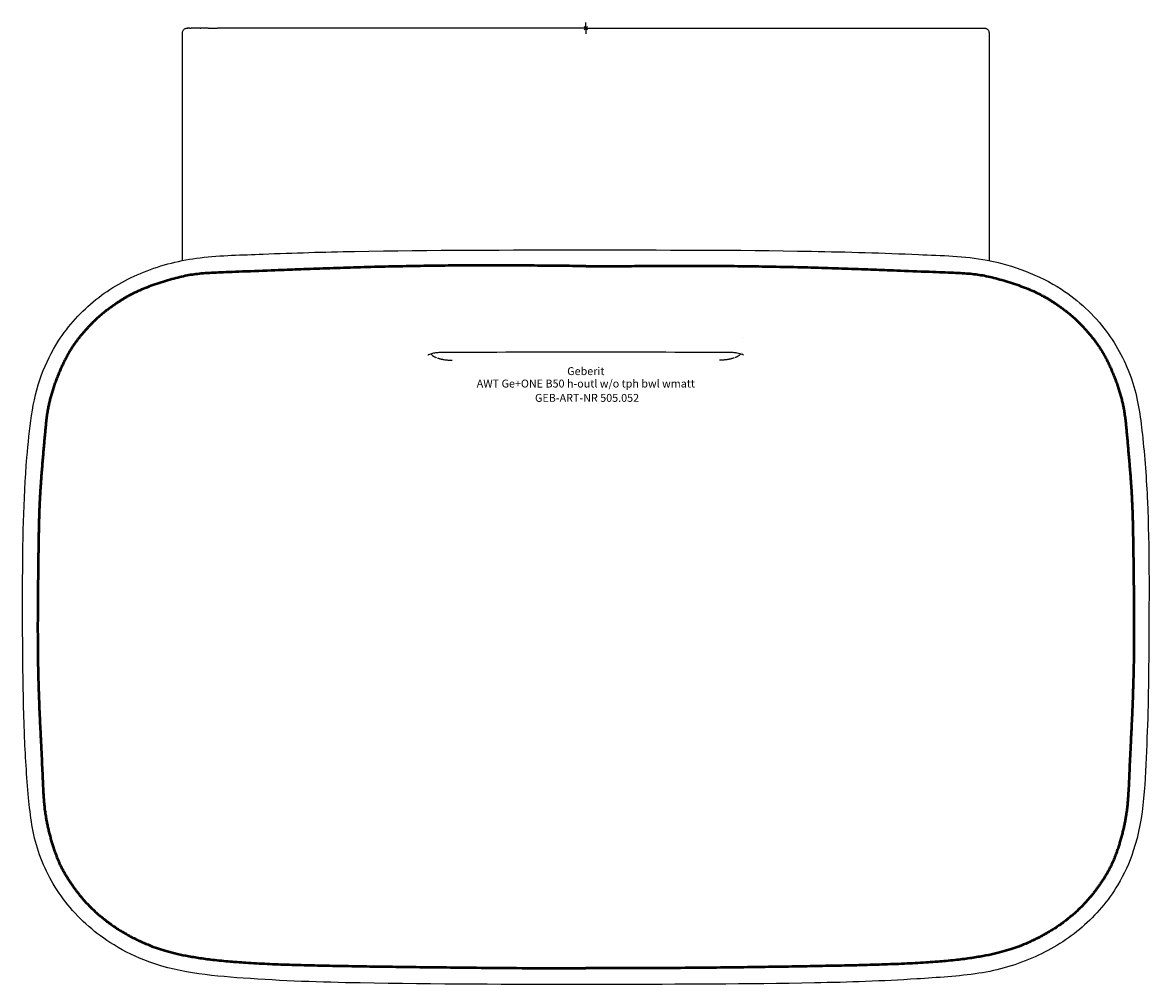
# Model space of a CAD drawing. Units: millimetres. Extents: x -250 to 250, y -424 to 2.
import ezdxf
from ezdxf.enums import TextEntityAlignment as Align

# ---------------------------------------------------------------- set-up
doc = ezdxf.new("R2010")
doc.units = ezdxf.units.MM
doc.layers.get('0').update_dxf_attribs({"linetype": 'CONTINUOUS'})
for name, color, linetype, lineweight in [('Arbeitspunkt(DIN)', 7, 'CONTINUOUS', 25), ('GEB-ART-NR', 1, 'CONTINUOUS', 18), ('GEB-BEZUG', 2, 'CONTINUOUS', 25), ('GEB-TEXT', 5, 'CONTINUOUS', 18), ('Skizzierlinie(DIN)', 179, 'CONTINUOUS', 25)]:
    doc.layers.add(name, color=color, linetype=linetype, lineweight=lineweight)
doc.layers.add('GEB-KONTUR-A', color=5, linetype='CONTINUOUS')
doc.styles.get("Standard").update_dxf_attribs({"font": 'arial.ttf'})

# ---------------------------------------------------------------- blocks, each defined once
blk = doc.blocks.new('Einfügepunkt')
at = {"layer": 'GEB-BEZUG'}
for p, q in [((-0.71, -0.71), (0.71, 0.71)), ((-0.71, 0.71), (0.71, -0.71))]:
    blk.add_line(p, q, dxfattribs=at)

msp = doc.modelspace()

# ---------------------------------------------------------------- linework, layer by layer
at = {"layer": 'Arbeitspunkt(DIN)', "ltscale": 5}
for q in [(-2.5, 0), (0, 2.5), (0, -2.5), (2.5, 0)]:
    msp.add_line((0, 0), q, dxfattribs=at)
at = {"layer": 'GEB-KONTUR-A', "ltscale": 5}
for p, q in [((-178.67, -102.96), (-178.67, -2)), ((-176.46, 0), (-176.33, 0)), ((-175.38, 0), (-174.81, 0)), ((-170.9, 0), (-170.61, 0)), ((-167.28, 0), (-163.22, 0)), ((0, 0), (-158.67, 0)), ((0, 0), (158.67, 0)), ((158.67, 0), (163.18, 0)), ((163.18, 0), (167.1, 0)), ((167.1, 0), (169.87, 0)), ((169.87, 0), (170.93, 0)), ((170.93, 0), (174.55, 0)), ((174.55, 0), (175.62, 0)), ((176.33, 0), (176.46, 0)), ((176.63, 0), (176.67, 0)), ((178.67, -2), (178.67, -102.96)), ((69.21, -136.89), (69.21, -136.89)), ((68.93, -143.7), (68.93, -143.7))]:
    msp.add_line(p, q, dxfattribs=at)
for centre, major_axis, start_param, end_param in [((-58.97, -143.18), (10, 0.19), 3.562384, 3.60415), ((58.97, -143.18), (-10, 0.19), 2.679035, 2.720802)]:
    msp.add_ellipse(centre, major_axis=major_axis, ratio=0.383187, start_param=start_param, end_param=end_param, dxfattribs=at)
for points, knots in [([(-178.67, -2), (-178.67, -1.78), (-178.63, -1.57), (-178.5, -1.16), (-178.4, -0.97), (-178.14, -0.63), (-177.98, -0.48), (-177.63, -0.23), (-177.44, -0.14), (-177.14, -0.05), (-177.05, -0.03), (-176.86, -0.01), (-176.77, 0), (-176.67, 0)], [0, 0, 0, 0, 0.0647899, 0.0647899, 0.1284792, 0.1284792, 0.1922079, 0.1922079, 0.2559351, 0.2559351, 0.2841785, 0.2841785, 0.3130058, 0.3130058, 0.3130058, 0.3130058]), ([(-176.46, 0), (-176.49, 0), (-176.51, 0), (-176.56, 0), (-176.58, 0), (-176.62, 0), (-176.64, 0), (-176.66, 0), (-176.67, 0), (-176.67, 0)], [35.732, 35.732, 35.732, 35.732, 36.579885, 36.579885, 37.586622, 37.586622, 38.868205, 38.868205, 40.065968, 40.065968, 40.065968, 40.065968]), ([(-175.38, 0), (-175.42, 0), (-175.45, 0), (-175.54, 0), (-175.59, 0), (-175.71, 0), (-175.78, 0), (-175.9, 0), (-175.96, 0), (-176.07, 0), (-176.12, 0), (-176.22, 0), (-176.26, 0), (-176.31, 0), (-176.32, 0), (-176.33, 0)], [29.027567, 29.027567, 29.027567, 29.027567, 29.521573, 29.521573, 30.225319, 30.225319, 31.254248, 31.254248, 32.286279, 32.286279, 33.317947, 33.317947, 34.30704, 34.30704, 34.499488, 34.499488, 34.499488, 34.499488]), ([(-170.9, 0), (-171.13, 0), (-171.35, 0), (-171.8, 0), (-172.02, 0), (-172.45, 0), (-172.65, 0), (-173.04, 0), (-173.23, 0), (-173.44, 0), (-173.49, 0), (-173.7, 0), (-173.86, 0), (-174.17, 0), (-174.32, 0), (-174.48, 0), (-174.5, 0), (-174.62, 0), (-174.72, 0), (-174.81, 0)], [17.227154, 17.227154, 17.227154, 17.227154, 18.50225, 18.50225, 19.883736, 19.883736, 21.265223, 21.265223, 22.628664, 22.628664, 22.943417, 22.943417, 24.285745, 24.285745, 25.649984, 25.649984, 25.843202, 25.843202, 26.817288, 26.817288, 26.817288, 26.817288]), ([(-167.28, 0), (-167.49, 0), (-167.7, 0), (-168.14, 0), (-168.38, 0), (-168.84, 0), (-169.06, 0), (-169.51, 0), (-169.73, 0), (-170.12, 0), (-170.28, 0), (-170.5, 0), (-170.56, 0), (-170.61, 0)], [11.31101, 11.31101, 11.31101, 11.31101, 12.231637, 12.231637, 13.313184, 13.313184, 14.394732, 14.394732, 15.512299, 15.512299, 16.397677, 16.397677, 16.687808, 16.687808, 16.687808, 16.687808]), ([(-158.67, 0), (-158.97, 0), (-159.27, 0), (-159.87, 0), (-160.17, 0), (-160.78, 0), (-161.08, 0), (-161.68, 0), (-161.98, 0), (-162.44, 0), (-162.6, 0), (-162.9, 0), (-163.03, 0), (-163.19, 0), (-163.2, 0), (-163.22, 0)], [0, 0, 0, 0, 1.107175, 1.107175, 2.239378, 2.239378, 3.381826, 3.381826, 4.533125, 4.533125, 5.146678, 5.146678, 5.679862, 5.679862, 5.741324, 5.741324, 5.741324, 5.741324]), ([(175.62, 0), (175.63, 0), (175.63, 0), (175.64, 0), (175.69, 0), (175.73, 0), (175.78, 0), (175.99, 0), (176.17, 0), (176.3, 0), (176.31, 0), (176.32, 0), (176.33, 0)], [31.456017, 31.456017, 31.456017, 31.456017, 31.520812, 31.520812, 31.520812, 32.236761, 32.236761, 32.236761, 35.715187, 35.715187, 35.715187, 35.913054, 35.913054, 35.913054, 35.913054]), ([(176.46, 0), (176.52, 0), (176.56, 0), (176.6, 0), (176.61, 0), (176.62, 0), (176.63, 0)], [37.170114, 37.170114, 37.170114, 37.170114, 39.067679, 39.067679, 39.067679, 39.844114, 39.844114, 39.844114, 39.844114]), ([(176.67, 0), (176.77, 0), (176.87, -0.01), (177.06, -0.04), (177.15, -0.06), (177.45, -0.15), (177.65, -0.24), (177.99, -0.49), (178.15, -0.64), (178.4, -0.98), (178.5, -1.17), (178.64, -1.58), (178.67, -1.79), (178.67, -2)], [0, 0, 0, 0, 0.0295782, 0.0295782, 0.0585266, 0.0585266, 0.1222538, 0.1222538, 0.1859806, 0.1859806, 0.2497233, 0.2497233, 0.3130209, 0.3130209, 0.3130209, 0.3130209]), ([(0, -423.67), (-33.33, -423.67), (-66.67, -423.64), (-117.3, -422.7), (-134.6, -422.1), (-166.7, -419.81), (-181.96, -418.37), (-201.02, -410.72), (-206.1, -408.12), (-218.33, -400.2), (-225.14, -394.07), (-235.77, -380.35), (-239.85, -372.7), (-245.12, -357.09), (-246.15, -348.98), (-247.78, -331.47), (-248.37, -321.95), (-249.58, -290.74), (-249.56, -269.03), (-249.52, -228.27), (-249.22, -209.17), (-246.57, -177.82), (-245.44, -165.18), (-239.21, -148.38), (-236.72, -143.37), (-229.25, -131.71), (-223.53, -125.39), (-210.69, -115.13), (-203.45, -111.07), (-187.93, -104.83), (-179.42, -102.74), (-161.61, -100.59), (-152.26, -100.47), (-129.47, -99.54), (-115.99, -99.15), (-68.35, -98.2), (-34.17, -98.26), (0, -98.26)], [0, 0, 0, 0, 10.000212, 10.000212, 15.189908, 15.189908, 19.655297, 19.655297, 21.35096, 21.35096, 24.025915, 24.025915, 26.556229, 26.556229, 28.96955, 28.96955, 31.831238, 31.831238, 38.339762, 38.339762, 44.059775, 44.059775, 47.776758, 47.776758, 49.436065, 49.436065, 51.92994, 51.92994, 54.366144, 54.366144, 56.950167, 56.950167, 59.747499, 59.747499, 63.791721, 63.791721, 74.043454, 74.043454, 74.043454, 74.043454]), ([(0, -98.26), (33.33, -98.26), (66.67, -98.2), (115.83, -99.13), (131.65, -99.58), (157.6, -100.73), (167.82, -100.9), (189.36, -104.99), (200.81, -109.26), (218.33, -120.57), (225.18, -126.94), (235.48, -140.72), (239.33, -148.12), (244.55, -163.6), (245.73, -171.82), (247.69, -189.87), (248.4, -199.82), (249.75, -230.19), (249.57, -250.63), (249.39, -286.48), (249.24, -301.92), (247.8, -333.17), (247.63, -349.5), (240.85, -369.78), (238.53, -374.86), (231.48, -386.59), (226.07, -392.96), (213.7, -403.62), (206.62, -408.04), (191.24, -414.94), (182.76, -417.42), (165.07, -420.12), (155.84, -420.63), (131.55, -422.19), (116.43, -422.7), (71.35, -423.58), (41.38, -423.61), (7.61, -423.67), (3.81, -423.67), (0, -423.67)], [0, 0, 0, 0, 10.000163, 10.000163, 14.749287, 14.749287, 17.790603, 17.790603, 21.326647, 21.326647, 24.04611, 24.04611, 26.488801, 26.488801, 28.946036, 28.946036, 31.936529, 31.936529, 38.064161, 38.064161, 42.692473, 42.692473, 47.450507, 47.450507, 49.107903, 49.107903, 51.554616, 51.554616, 54.006611, 54.006611, 56.611017, 56.611017, 59.375483, 59.375483, 63.912273, 63.912273, 72.901849, 72.901849, 74.043587, 74.043587, 74.043587, 74.043587]), ([(-63.02, -143.7), (-63.7, -143.7), (-64.39, -143.71), (-65.74, -143.79), (-66.4, -143.86), (-67.67, -144.07), (-68.28, -144.21), (-69.16, -144.49), (-69.49, -144.62), (-69.77, -144.76), (-69.84, -144.8), (-69.91, -144.84), (-69.93, -144.85), (-69.93, -144.85)], [0, 0, 0, 0, 0.2053272, 0.2053272, 0.4089883, 0.4089883, 0.6287725, 0.6287725, 0.8096258, 0.8096258, 0.8920464, 0.8920464, 0.9573951, 0.9573951, 0.9573951, 0.9573951]), ([(69.93, -144.85), (69.93, -144.85), (69.86, -144.81), (69.62, -144.68), (69.45, -144.6), (68.98, -144.43), (68.68, -144.33), (67.94, -144.14), (67.48, -144.04), (66.44, -143.87), (65.84, -143.8), (64.5, -143.71), (63.76, -143.7), (63.02, -143.7)], [0.5864317, 0.5864317, 0.5864317, 0.5864317, 0.7155339, 0.7155339, 0.8381787, 0.8381787, 0.975571, 0.975571, 1.1366845, 1.1366845, 1.3237677, 1.3237677, 1.5446655, 1.5446655, 1.5446655, 1.5446655]), ([(-67.89, -145.07), (-67.66, -145.24), (-67.39, -145.4), (-66.94, -145.63), (-66.79, -145.71), (-66.54, -145.82), (-66.46, -145.85), (-66.29, -145.92), (-66.2, -145.96), (-66.11, -145.99)], [0.0000711, 0.0000711, 0.0000711, 0.0000711, 0.1530807, 0.1530807, 0.2294479, 0.2294479, 0.2677254, 0.2677254, 0.3060455, 0.3060455, 0.3060455, 0.3060455]), ([(-65.69, -146.13), (-65.54, -146.18), (-65.39, -146.22), (-65.07, -146.32), (-64.91, -146.36), (-64.66, -146.43), (-64.58, -146.45), (-64.34, -146.51), (-64.18, -146.54), (-63.87, -146.62), (-63.71, -146.65), (-63.42, -146.72), (-63.29, -146.74), (-62.95, -146.81), (-62.74, -146.84), (-62.51, -146.88), (-62.48, -146.88), (-62.29, -146.91), (-62.12, -146.93), (-61.88, -146.96), (-61.82, -146.97), (-61.56, -146.99), (-61.36, -147.01), (-60.96, -147.04), (-60.76, -147.05), (-60.46, -147.07), (-60.37, -147.07), (-60.07, -147.09), (-59.88, -147.1), (-59.52, -147.11), (-59.35, -147.11), (-59.19, -147.12)], [0, 0, 0, 0, 0.795195, 0.795195, 1.597747, 1.597747, 2.022086, 2.022086, 2.754585, 2.754585, 3.507631, 3.507631, 4.095245, 4.095245, 5.064997, 5.064997, 5.157037, 5.157037, 5.942924, 5.942924, 6.218924, 6.218924, 7.094609, 7.094609, 8.015343, 8.015343, 8.444368, 8.444368, 9.347423, 9.347423, 10.102205, 10.102205, 10.102205, 10.102205]), ([(65.69, -146.13), (65.54, -146.18), (65.39, -146.22), (65.07, -146.32), (64.91, -146.36), (64.66, -146.43), (64.58, -146.45), (64.34, -146.51), (64.18, -146.54), (63.87, -146.62), (63.71, -146.65), (63.42, -146.72), (63.29, -146.74), (62.95, -146.81), (62.74, -146.84), (62.5, -146.88), (62.48, -146.88), (62.29, -146.91), (62.11, -146.93), (61.88, -146.96), (61.82, -146.97), (61.56, -146.99), (61.36, -147.01), (60.96, -147.04), (60.76, -147.05), (60.46, -147.07), (60.37, -147.07), (60.07, -147.09), (59.88, -147.1), (59.52, -147.11), (59.35, -147.11), (59.19, -147.12)], [0, 0, 0, 0, 0.795195, 0.795195, 1.597747, 1.597747, 2.022086, 2.022086, 2.754585, 2.754585, 3.507631, 3.507631, 4.095245, 4.095245, 5.064997, 5.064997, 5.157037, 5.157037, 5.942924, 5.942924, 6.218924, 6.218924, 7.094609, 7.094609, 8.015343, 8.015343, 8.444368, 8.444368, 9.347423, 9.347423, 10.102205, 10.102205, 10.102205, 10.102205]), ([(67.89, -145.07), (67.66, -145.24), (67.39, -145.4), (66.94, -145.63), (66.79, -145.71), (66.54, -145.82), (66.46, -145.85), (66.29, -145.92), (66.2, -145.96), (66.11, -145.99)], [0.0000711, 0.0000711, 0.0000711, 0.0000711, 0.1530807, 0.1530807, 0.2294479, 0.2294479, 0.2677254, 0.2677254, 0.3060455, 0.3060455, 0.3060455, 0.3060455])]:
    msp.add_open_spline(points, degree=3, knots=knots, dxfattribs=at)
for points in [[(-68.07, -144.92), (-68.31, -144.73), (-68.5, -144.53), (-68.64, -144.33)], [(0, -143.59), (-21.01, -143.59), (-42.01, -143.58), (-63.02, -143.7)], [(63.02, -143.7), (42.01, -143.58), (21.01, -143.59), (0, -143.59)], [(68.07, -144.92), (68.3, -144.73), (68.5, -144.53), (68.64, -144.33)]]:
    msp.add_open_spline(points, degree=3, dxfattribs=at)
at = {"layer": 'Skizzierlinie(DIN)', "lineweight": 50, "ltscale": 5}
for points, knots in [([(0, -105.42), (-26.35, -105.23), (-78.17, -104.03), (-163.71, -109.05), (-173.87, -108), (-197.59, -115.44), (-205.75, -120.29), (-216.03, -127.29), (-224.44, -136.7), (-230.53, -144.83), (-238.81, -165.08), (-239.44, -179.51), (-242.56, -208.3), (-242.38, -232.49), (-243.68, -287.64), (-240.14, -331.76), (-240.89, -346.55), (-234.91, -367.75), (-230.27, -375.96), (-223.51, -385.74), (-215.44, -393.52), (-206.19, -400.31), (-194.94, -405.95), (-183.13, -410.24), (-150.82, -415.89), (-93.09, -415.34), (-62.08, -416.33), (0, -416.51)], [0, 0, 0, 0, 0, 0.10313, 0.156115, 0.194052, 0.223323, 0.252089, 0.27917, 0.308622, 0.339525, 0.373341, 0.411314, 0.456525, 0.506857, 0.555792, 0.602138, 0.638734, 0.668584, 0.696862, 0.723705, 0.750971, 0.778153, 0.807213, 0.843457, 0.895436, 1, 1, 1, 1, 1]), ([(0, -105.42), (26.49, -105.57), (78.13, -103.93), (163.72, -109.06), (173.87, -108.01), (197.61, -115.46), (205.76, -120.3), (216.05, -127.31), (224.46, -136.72), (230.55, -144.86), (238.82, -165.11), (239.46, -179.54), (242.57, -208.33), (242.38, -232.52), (243.68, -287.66), (240.13, -331.78), (240.87, -346.56), (234.89, -367.76), (230.25, -375.97), (223.49, -385.75), (215.42, -393.52), (206.18, -400.31), (194.92, -405.96), (183.12, -410.24), (150.8, -415.89), (93.14, -415.27), (61.88, -416.6), (0, -416.51)], [0, 0, 0, 0, 0, 0.103133, 0.156121, 0.194062, 0.223338, 0.252109, 0.279194, 0.308651, 0.339556, 0.373373, 0.411346, 0.456555, 0.506886, 0.555819, 0.602163, 0.638757, 0.668605, 0.696881, 0.723721, 0.750984, 0.778163, 0.807221, 0.843462, 0.895438, 1, 1, 1, 1, 1])]:
    msp.add_open_spline(points, degree=4, knots=knots, dxfattribs=at)

# ---------------------------------------------------------------- block references
at = {"ltscale": 5}
msp.add_blockref('Einfügepunkt', (0, 0), dxfattribs=at)

# ---------------------------------------------------------------- texts
at = {"layer": 'GEB-ART-NR'}
msp.add_text('GEB-ART-NR 505.052', height=3.5, dxfattribs=at).set_placement((0.55, -165.54), align=Align.CENTER)
at = {"layer": 'GEB-TEXT'}
for s, p in [('Geberit', (0, -153.7)), ('AWT Ge+ONE B50 h-outl w/o tph bwl wmatt', (0, -159.2))]:
    msp.add_text(s, height=3.5, dxfattribs=at).set_placement(p, align=Align.CENTER)

doc.saveas('drawing.dxf')
